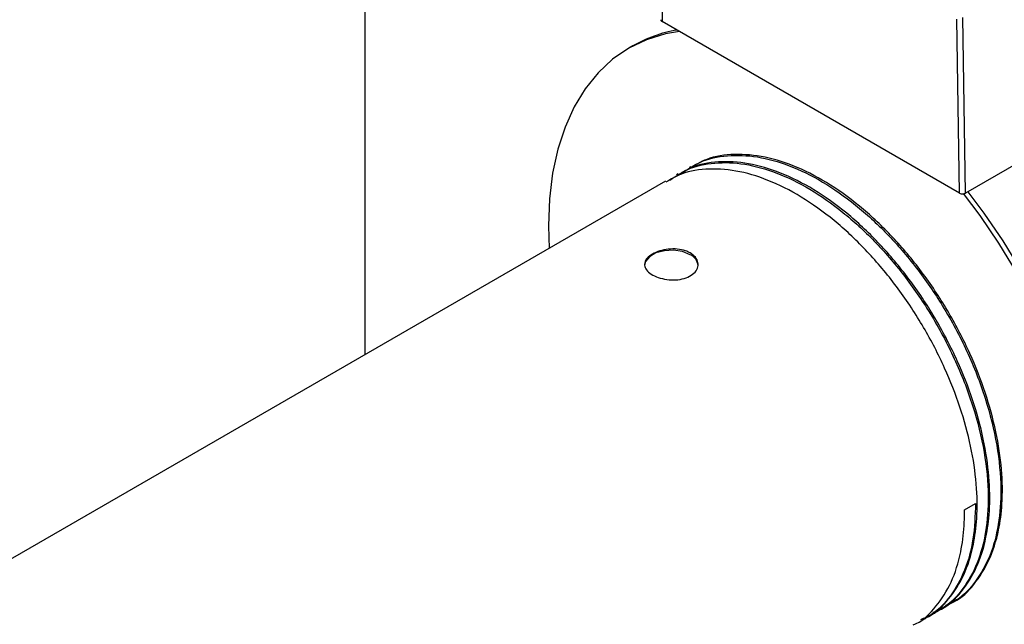
# Model space of a CAD drawing. Extents: x 2.5 to 25.4, y 2.4 to 19.8.
# Drawn here: x 4.2 to 5.1, y 17.5 to 18 of the extents above; entities that cross this region are included whole.
import ezdxf

# ---------------------------------------------------------------- set-up
doc = ezdxf.new("R2010")
doc.units = 0
doc.header["$MEASUREMENT"] = 0
doc.layers.get('0').update_dxf_attribs({"linetype": 'CONTINUOUS'})

msp = doc.modelspace()

# ---------------------------------------------------------------- linework, layer by layer
at = {"color": 7, "linetype": 'Continuous'}
for p, q in [((4.52933, 18.20587), (4.52933, 17.73428)), ((4.8093, 18.20542), (4.80687, 18.04566)), ((5.08474, 17.88524), (4.80687, 18.04566)), ((5.08474, 17.88524), (5.0823, 18.04782)), ((5.09031, 17.88524), (5.08785, 18.04933)), ((4.77975, 18.02284), (4.77585, 18.02059)), ((5.14919, 17.91923), (5.09031, 17.88524)), ((4.83363, 17.90995), (4.83215, 17.9091)), ((4.81006, 17.89634), (2.67136, 16.6617)), ((4.82184, 17.90314), (4.82037, 17.90229)), ((4.70082, 17.85475), (4.70145, 17.83364)), ((5.08937, 17.58945), (5.09968, 17.59541)), ((5.08934, 17.58821), (5.08948, 17.58952)), ((5.07553, 17.50112), (5.07568, 17.50121)), ((5.06374, 17.49432), (5.06521, 17.49517)), ((5.05196, 17.48752), (5.05343, 17.48837))]:
    msp.add_line(p, q, dxfattribs=at)
at = {"color": 7, "linetype": 'Continuous', "flags": 128}
for points in [[(4.82305, 18.03632), (4.81004, 18.03397), (4.79231, 18.0285), (4.77584, 18.02058), (4.76074, 18.01027), (4.74714, 17.99765), (4.73513, 17.98282), (4.72482, 17.96589), (4.71627, 17.94699), (4.70955, 17.92626), (4.70471, 17.90386), (4.7018, 17.87997), (4.70082, 17.85475)], [(5.21695, 17.5613), (5.21598, 17.58764), (5.21306, 17.6149), (5.20823, 17.64288), (5.20151, 17.67137), (5.19296, 17.70014), (5.18264, 17.72898), (5.17063, 17.75767), (5.15703, 17.78599), (5.14194, 17.81373), (5.12546, 17.84067), (5.10774, 17.86661), (5.09267, 17.88661)], [(5.21306, 17.55905), (5.21208, 17.58539), (5.20916, 17.61265), (5.20433, 17.64063), (5.19761, 17.66912), (5.18906, 17.69789), (5.17874, 17.72673), (5.16674, 17.75542), (5.15314, 17.78374), (5.13804, 17.81148), (5.12157, 17.83842), (5.10384, 17.86436), (5.08839, 17.88484)], [(4.83319, 17.82776), (4.82608, 17.83063), (4.8177, 17.83193), (4.80905, 17.83149), (4.80118, 17.82938), (4.79504, 17.82583), (4.79137, 17.82129), (4.79052, 17.81755)]]:
    msp.add_lwpolyline(points, dxfattribs=at)
at = {"color": 7, "linetype": 'Continuous'}
for centre, radius, start, end in [((4.84235, 17.91341), 0.12607, 99.84773, 119.77286), ((4.82865, 17.81677), 0.0119, 3.79655, 67.52359)]:
    msp.add_arc(centre, radius, start, end, dxfattribs=at)
for points, knots in [([(4.80579, 18.04728), (4.80576, 18.0472), (4.80566, 18.04685), (4.80604, 18.04625), (4.8066, 18.04585), (4.80687, 18.04566)], [0, 0, 0, 0, 0.1349257, 0.5843034, 1, 1, 1, 1]), ([(4.8143, 17.89752), (4.81956, 17.90109), (4.83189, 17.90946), (4.85568, 17.91442), (4.88383, 17.91343), (4.91395, 17.9051), (4.94499, 17.88992), (4.97587, 17.86833), (5.00553, 17.84115), (5.03312, 17.80921), (5.05868, 17.77212), (5.08078, 17.73079), (5.09798, 17.68661), (5.10876, 17.6429), (5.11249, 17.60301), (5.10994, 17.56819), (5.10203, 17.53887), (5.08867, 17.51533), (5.07443, 17.49983), (5.06346, 17.49494), (5.05993, 17.49337)], [0, 0, 0, 0, 0.042338, 0.09928, 0.155665, 0.211771, 0.268656, 0.325407, 0.381368, 0.438005, 0.494934, 0.557837, 0.620946, 0.684663, 0.747667, 0.803906, 0.860829, 0.917489, 0.973445, 1, 1, 1, 1]), ([(5.06502, 17.49554), (5.06594, 17.49592), (5.07442, 17.49936), (5.08689, 17.51241), (5.10135, 17.53455), (5.10956, 17.56069), (5.11332, 17.58947), (5.11291, 17.62024), (5.10765, 17.65542), (5.09766, 17.69198), (5.08295, 17.72953), (5.06355, 17.76708), (5.03967, 17.80334), (5.01258, 17.8361), (4.98327, 17.86429), (4.95255, 17.88703), (4.92144, 17.90352), (4.89105, 17.91323), (4.86249, 17.91558), (4.83904, 17.9122), (4.82699, 17.90511), (4.82228, 17.90235)], [0, 0, 0, 0, 0.006971, 0.064468, 0.122453, 0.180896, 0.224721, 0.278169, 0.332323, 0.386734, 0.440616, 0.498173, 0.556543, 0.614804, 0.672244, 0.730346, 0.788777, 0.846564, 0.904216, 0.96262, 1, 1, 1, 1]), ([(4.82608, 17.90432), (4.83134, 17.90789), (4.84367, 17.91626), (4.86746, 17.92123), (4.89562, 17.92024), (4.92574, 17.9119), (4.95678, 17.89673), (4.98766, 17.87514), (5.01731, 17.84795), (5.0449, 17.81601), (5.07046, 17.77892), (5.09256, 17.7376), (5.10977, 17.69341), (5.12054, 17.6497), (5.12428, 17.60981), (5.12172, 17.57499), (5.11381, 17.54567), (5.10045, 17.52213), (5.08622, 17.50664), (5.07524, 17.50175), (5.07171, 17.50017)], [0, 0, 0, 0, 0.042338, 0.09928, 0.155665, 0.211771, 0.268656, 0.325407, 0.381368, 0.438005, 0.494934, 0.557837, 0.620946, 0.684663, 0.747667, 0.803906, 0.860829, 0.917489, 0.973445, 1, 1, 1, 1]), ([(5.0768, 17.50235), (5.07772, 17.50272), (5.08621, 17.50617), (5.09867, 17.51922), (5.11314, 17.54136), (5.12134, 17.56749), (5.1251, 17.59627), (5.1247, 17.62704), (5.11944, 17.66222), (5.10945, 17.69879), (5.09473, 17.73633), (5.07534, 17.77388), (5.05145, 17.81014), (5.02437, 17.84291), (4.99505, 17.87109), (4.96434, 17.89384), (4.93322, 17.91032), (4.90284, 17.92003), (4.87428, 17.92238), (4.85083, 17.919), (4.83877, 17.91192), (4.83407, 17.90915)], [0, 0, 0, 0, 0.006971, 0.064468, 0.122453, 0.180896, 0.224721, 0.278169, 0.332323, 0.386734, 0.440616, 0.498173, 0.556543, 0.614804, 0.672244, 0.730346, 0.788777, 0.846564, 0.904216, 0.96262, 1, 1, 1, 1]), ([(5.05323, 17.48874), (5.05415, 17.48911), (5.06264, 17.49256), (5.0751, 17.50561), (5.08957, 17.52775), (5.09777, 17.55388), (5.10153, 17.58266), (5.10112, 17.61344), (5.09587, 17.64862), (5.08587, 17.68518), (5.07116, 17.72273), (5.05177, 17.76028), (5.02788, 17.79654), (5.0008, 17.8293), (4.97148, 17.85748), (4.94077, 17.88023), (4.90965, 17.89671), (4.87927, 17.90643), (4.85071, 17.90877), (4.82726, 17.9054), (4.8152, 17.89831), (4.8105, 17.89554)], [0, 0, 0, 0, 0.006971, 0.064468, 0.122453, 0.180896, 0.224721, 0.278169, 0.332323, 0.386734, 0.440616, 0.498173, 0.556543, 0.614804, 0.672244, 0.730346, 0.788777, 0.846564, 0.904216, 0.96262, 1, 1, 1, 1]), ([(5.08474, 17.88524), (5.08518, 17.88504), (5.08611, 17.88463), (5.08779, 17.88452), (5.08927, 17.88475), (5.08997, 17.88508), (5.09031, 17.88524)], [0, 0, 0, 0, 0.27028, 0.562454, 0.789752, 1, 1, 1, 1]), ([(4.83319, 17.82939), (4.83498, 17.82811), (4.83856, 17.82555), (4.84081, 17.82042), (4.84037, 17.81513), (4.83708, 17.81029), (4.83139, 17.80658), (4.82392, 17.80441), (4.81552, 17.80394), (4.8071, 17.80513), (4.79961, 17.80772), (4.79393, 17.81136), (4.79068, 17.81564), (4.7902, 17.82017), (4.79257, 17.82459), (4.79753, 17.82848), (4.80449, 17.83145), (4.81269, 17.83314), (4.82119, 17.83323), (4.82828, 17.83184), (4.8318, 17.83009), (4.83319, 17.82939)], [0, 0, 0, 0, 0.053487, 0.106966, 0.16063, 0.214419, 0.268006, 0.321379, 0.374861, 0.428602, 0.482352, 0.535846, 0.589219, 0.642792, 0.696577, 0.750255, 0.803672, 0.857081, 0.910747, 0.964536, 1, 1, 1, 1]), ([(5.09968, 17.59541), (5.09926, 17.58406), (5.0984, 17.56124), (5.09018, 17.5321), (5.0769, 17.50852), (5.06264, 17.49303), (5.05167, 17.48814), (5.04814, 17.48657)], [0, 0, 0, 0, 0.222878, 0.448462, 0.673006, 0.894764, 1, 1, 1, 1]), ([(5.04145, 17.48194), (5.04237, 17.48231), (5.05085, 17.48576), (5.06331, 17.49881), (5.07779, 17.52094), (5.08595, 17.5471), (5.08916, 17.57062), (5.08931, 17.5844), (5.08937, 17.58945)], [0, 0, 0, 0, 0.027878, 0.257818, 0.48971, 0.723435, 0.898697, 1, 1, 1, 1])]:
    msp.add_open_spline(points, degree=3, knots=knots, dxfattribs=at)

doc.saveas('drawing.dxf')
